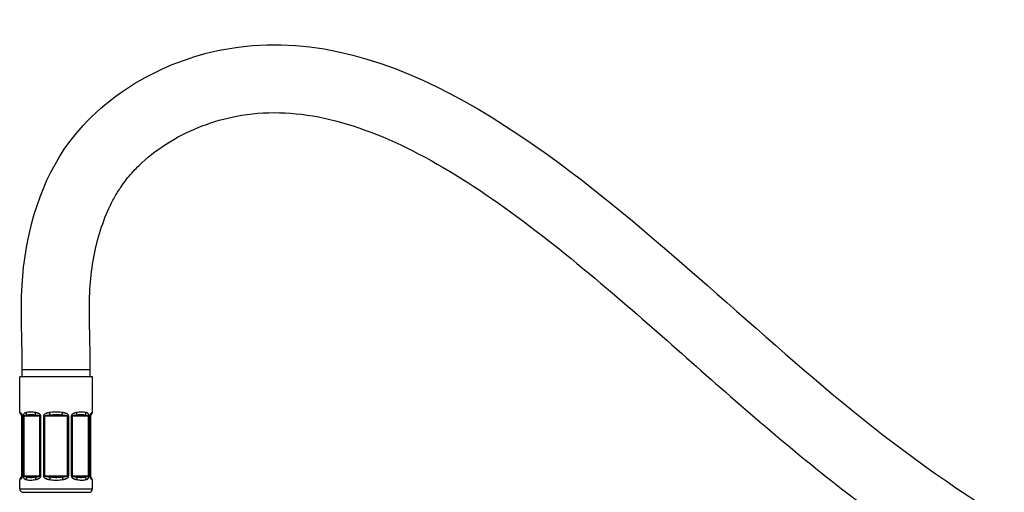
# Model space of a CAD drawing. Extents: x 25 to 875, y 18 to 612.
# Drawn here: x 213 to 286, y 227 to 262 of the extents above; entities that cross this region are included whole.
import ezdxf

# ---------------------------------------------------------------- set-up
doc = ezdxf.new("R2010")
doc.units = 0
doc.header["$LTSCALE"] = 3
doc.header["$MEASUREMENT"] = 0
doc.layers.get('0').update_dxf_attribs({"linetype": 'CONTINUOUS'})
doc.layers.add('3534-507-01_5', color=7, linetype='CONTINUOUS')
doc.layers.add('3534-507-03_5', color=7, linetype='CONTINUOUS')

msp = doc.modelspace()

# ---------------------------------------------------------------- linework, layer by layer
at = {"color": 7, "linetype": 'Continuous'}
for points, knots in [([(213.501, 236.001), (213.522, 237.931), (213.106, 243.477), (215.965, 254.332), (235.207, 265.08), (260.638, 246.042), (280.751, 226.178), (300.97, 217.035), (309.503, 219.054), (309.62, 219.083)], [0, 0, 0, 0, 0.051227, 0.133509, 0.246481, 0.530983, 0.78085, 0.996988, 1, 1, 1, 1]), ([(218.5, 235.945), (218.513, 237.068), (218.457, 238.653), (218.433, 240.601), (218.477, 242.217), (218.683, 244.039), (219.15, 246.071), (219.721, 247.602), (220.275, 248.697), (220.787, 249.53), (221.44, 250.38), (222.58, 251.557), (224.301, 252.846), (226.712, 254.021), (229.473, 254.804), (232.396, 255.028), (236.761, 254.489), (242.621, 252.215), (249.883, 247.474), (258.73, 240.199), (268.287, 231.467), (278.194, 223.629), (287.504, 218.172), (294.62, 215.085), (301.007, 213.603), (305.969, 213.47), (308.308, 213.732), (309.291, 213.906)], [0, 0, 0, 0, 0.025879, 0.038818, 0.051758, 0.072542, 0.093326, 0.11411, 0.124502, 0.134894, 0.149162, 0.16343, 0.191966, 0.220502, 0.249037, 0.284969, 0.320901, 0.392764, 0.464627, 0.53649, 0.662719, 0.788948, 0.843542, 0.898137, 0.952732, 0.98003, 1, 1, 1, 1])]:
    msp.add_open_spline(points, degree=3, knots=knots, dxfattribs=at)
at = {"layer": '3534-507-01_5', "color": 7, "linetype": 'Continuous'}
for p, q in [((218.494, 236.009), (213.494, 236.009)), ((213.494, 235.509), (213.494, 236.009)), ((218.494, 235.509), (218.494, 236.009))]:
    msp.add_line(p, q, dxfattribs=at)
at = {"layer": '3534-507-03_5', "color": 7, "linetype": 'Continuous'}
for p, q in [((218.669, 235.509), (213.319, 235.509)), ((213.319, 232.912), (213.319, 235.509)), ((218.669, 232.912), (218.669, 235.509)), ((213.392, 232.736), (213.432, 232.696)), ((213.469, 228.211), (213.469, 232.607)), ((218.519, 232.607), (218.519, 228.211)), ((218.555, 232.696), (218.596, 232.736)), ((213.432, 228.122), (213.392, 228.082)), ((218.596, 228.082), (218.555, 228.122)), ((213.319, 227.259), (213.319, 227.905)), ((218.669, 227.259), (218.669, 227.905)), ((213.569, 227.009), (218.419, 227.009))]:
    msp.add_line(p, q, dxfattribs=at)
at = {"layer": '3534-507-03_5', "color": 9, "linetype": 'Continuous'}
for p, q in [((213.319, 232.912), (213.363, 232.872)), ((213.484, 232.607), (213.469, 232.607)), ((213.484, 232.607), (213.484, 228.211)), ((214.874, 232.607), (213.564, 232.607)), ((213.564, 232.607), (213.564, 228.211)), ((213.615, 232.607), (213.615, 228.211)), ((213.872, 232.696), (214.493, 232.696)), ((214.411, 232.712), (214.493, 232.696)), ((214.802, 228.211), (214.802, 232.607)), ((214.874, 228.211), (214.874, 232.607)), ((216.92, 232.607), (215.068, 232.607)), ((215.068, 232.607), (215.068, 228.211)), ((215.154, 232.607), (215.154, 228.211)), ((215.402, 232.683), (215.422, 232.685)), ((215.422, 232.685), (215.443, 232.687)), ((215.443, 232.687), (215.466, 232.689)), ((215.466, 232.689), (215.489, 232.691)), ((215.489, 232.691), (215.514, 232.693)), ((215.554, 232.696), (216.433, 232.696)), ((216.433, 232.696), (216.46, 232.694)), ((216.46, 232.694), (216.486, 232.692)), ((216.486, 232.692), (216.51, 232.69)), ((216.51, 232.69), (216.533, 232.688)), ((216.533, 232.688), (216.555, 232.686)), ((216.833, 228.211), (216.833, 232.607)), ((216.92, 228.211), (216.92, 232.607)), ((218.423, 232.607), (217.113, 232.607)), ((217.113, 232.607), (217.113, 228.211)), ((217.186, 232.607), (217.186, 228.211)), ((217.494, 232.696), (218.116, 232.696)), ((218.373, 228.211), (218.373, 232.607)), ((218.423, 228.211), (218.423, 232.607)), ((218.519, 232.607), (218.503, 232.607)), ((218.503, 228.211), (218.503, 232.607)), ((218.624, 232.872), (218.669, 232.912)), ((213.363, 227.946), (213.319, 227.905)), ((213.469, 228.211), (213.484, 228.211)), ((213.564, 228.211), (214.874, 228.211)), ((214.493, 228.122), (213.872, 228.122)), ((215.068, 228.211), (216.92, 228.211)), ((215.454, 228.13), (215.433, 228.132)), ((215.477, 228.128), (215.454, 228.13)), ((215.502, 228.126), (215.477, 228.128)), ((215.527, 228.124), (215.502, 228.126)), ((215.554, 228.122), (215.527, 228.124)), ((216.433, 228.122), (215.554, 228.122)), ((216.498, 228.127), (216.473, 228.125)), ((216.522, 228.129), (216.498, 228.127)), ((216.544, 228.131), (216.522, 228.129)), ((216.565, 228.133), (216.544, 228.131)), ((216.586, 228.135), (216.565, 228.133)), ((217.113, 228.211), (218.423, 228.211)), ((218.116, 228.122), (217.494, 228.122)), ((218.503, 228.211), (218.519, 228.211)), ((218.669, 227.905), (218.624, 227.946)), ((213.319, 227.259), (218.669, 227.259))]:
    msp.add_line(p, q, dxfattribs=at)
for points in [[(213.363, 232.872), (213.368, 232.867), (213.374, 232.862), (213.379, 232.857), (213.385, 232.851), (213.391, 232.845), (213.396, 232.838), (213.402, 232.832), (213.407, 232.825), (213.413, 232.818), (213.418, 232.81), (213.424, 232.802), (213.429, 232.794), (213.434, 232.786), (213.439, 232.777), (213.444, 232.768)], [(213.363, 232.872), (213.363, 232.851), (213.365, 232.829), (213.37, 232.808), (213.376, 232.787), (213.383, 232.767), (213.393, 232.747), (213.405, 232.729), (213.418, 232.711), (213.432, 232.696)], [(213.444, 232.768), (213.449, 232.759), (213.453, 232.749), (213.458, 232.739), (213.462, 232.729), (213.466, 232.718)], [(213.466, 232.718), (213.469, 232.708), (213.472, 232.697), (213.475, 232.686), (213.478, 232.674), (213.48, 232.663), (213.481, 232.652), (213.483, 232.64), (213.484, 232.629)], [(213.484, 232.629), (213.484, 232.618), (213.484, 232.607)], [(213.791, 232.872), (213.775, 232.867), (213.759, 232.862), (213.745, 232.857), (213.731, 232.851), (213.718, 232.845), (213.705, 232.838), (213.693, 232.832), (213.682, 232.825), (213.671, 232.818), (213.661, 232.81), (213.652, 232.802), (213.643, 232.794), (213.634, 232.786), (213.626, 232.777), (213.618, 232.768), (213.611, 232.759), (213.605, 232.749), (213.599, 232.739), (213.593, 232.729), (213.588, 232.718), (213.583, 232.708), (213.579, 232.697), (213.576, 232.686), (213.573, 232.674), (213.57, 232.663), (213.568, 232.652), (213.566, 232.64), (213.565, 232.629), (213.565, 232.618), (213.564, 232.607)], [(213.615, 232.607), (213.615, 232.61), (213.615, 232.612), (213.616, 232.614), (213.616, 232.617), (213.617, 232.619), (213.619, 232.621), (213.62, 232.623), (213.621, 232.625), (213.623, 232.627), (213.624, 232.629), (213.626, 232.631), (213.628, 232.632), (213.63, 232.634), (213.632, 232.636), (213.634, 232.637), (213.636, 232.639), (213.638, 232.641), (213.641, 232.642), (213.643, 232.644), (213.645, 232.645), (213.648, 232.647), (213.651, 232.648), (213.654, 232.649), (213.656, 232.651), (213.659, 232.652), (213.662, 232.654), (213.666, 232.655), (213.669, 232.656), (213.672, 232.658), (213.676, 232.659), (213.679, 232.66), (213.683, 232.662), (213.687, 232.663), (213.691, 232.664), (213.695, 232.665), (213.699, 232.667), (213.703, 232.668), (213.708, 232.669), (213.712, 232.67), (213.717, 232.671), (213.722, 232.673), (213.727, 232.674), (213.732, 232.675), (213.737, 232.676), (213.742, 232.677), (213.748, 232.678), (213.754, 232.68), (213.759, 232.681), (213.766, 232.682), (213.772, 232.683), (213.778, 232.684), (213.785, 232.685), (213.792, 232.686), (213.799, 232.687), (213.806, 232.688), (213.813, 232.689), (213.821, 232.69), (213.829, 232.691), (213.837, 232.692), (213.845, 232.693), (213.854, 232.694), (213.863, 232.695), (213.872, 232.696)], [(214.476, 232.872), (214.388, 232.888), (214.302, 232.9), (214.22, 232.908), (214.141, 232.912), (214.065, 232.912), (213.992, 232.908), (213.922, 232.9), (213.855, 232.888), (213.791, 232.872)], [(213.872, 232.696), (213.858, 232.711), (213.844, 232.728), (213.833, 232.747), (213.822, 232.766), (213.813, 232.786), (213.805, 232.807), (213.799, 232.828), (213.794, 232.85), (213.791, 232.872)], [(213.872, 232.696), (213.929, 232.711), (213.989, 232.723), (214.052, 232.731), (214.117, 232.735), (214.186, 232.735), (214.258, 232.732)], [(214.258, 232.732), (214.333, 232.724), (214.411, 232.712)], [(214.493, 232.696), (214.487, 232.711), (214.482, 232.728), (214.478, 232.747), (214.474, 232.766), (214.473, 232.786), (214.472, 232.807), (214.472, 232.828), (214.474, 232.85), (214.476, 232.872)], [(214.874, 232.607), (214.874, 232.618), (214.872, 232.629), (214.87, 232.64), (214.866, 232.652), (214.862, 232.663), (214.856, 232.674), (214.85, 232.686), (214.842, 232.697), (214.834, 232.708), (214.824, 232.718), (214.814, 232.729), (214.802, 232.739), (214.79, 232.749), (214.777, 232.759), (214.763, 232.768), (214.749, 232.777), (214.734, 232.786), (214.718, 232.794), (214.701, 232.802), (214.684, 232.81), (214.666, 232.818), (214.648, 232.825), (214.629, 232.832), (214.609, 232.838), (214.588, 232.845), (214.567, 232.851), (214.545, 232.857), (214.523, 232.862), (214.5, 232.867), (214.476, 232.872)], [(214.493, 232.696), (214.514, 232.694), (214.523, 232.693), (214.533, 232.692), (214.542, 232.691), (214.551, 232.69), (214.56, 232.689), (214.569, 232.688), (214.577, 232.687), (214.585, 232.686), (214.593, 232.685), (214.601, 232.684), (214.609, 232.683), (214.616, 232.682), (214.623, 232.681), (214.63, 232.68), (214.637, 232.678), (214.644, 232.677), (214.65, 232.676), (214.657, 232.675), (214.663, 232.674), (214.669, 232.673), (214.675, 232.671), (214.68, 232.67), (214.686, 232.669), (214.691, 232.668), (214.697, 232.667), (214.702, 232.665), (214.707, 232.664), (214.711, 232.663), (214.716, 232.662), (214.721, 232.66), (214.725, 232.659), (214.729, 232.658), (214.734, 232.656), (214.738, 232.655), (214.742, 232.654), (214.745, 232.652), (214.749, 232.651), (214.753, 232.649), (214.756, 232.648), (214.76, 232.647), (214.763, 232.645), (214.766, 232.644), (214.769, 232.642), (214.772, 232.641), (214.775, 232.639), (214.778, 232.637), (214.78, 232.636), (214.783, 232.634), (214.785, 232.632), (214.787, 232.631), (214.79, 232.629), (214.792, 232.627), (214.794, 232.625), (214.795, 232.623), (214.797, 232.621), (214.798, 232.619), (214.8, 232.617), (214.801, 232.614), (214.801, 232.612), (214.802, 232.61), (214.802, 232.607)], [(215.509, 232.872), (215.481, 232.867), (215.454, 232.862), (215.428, 232.857), (215.403, 232.851), (215.378, 232.845), (215.355, 232.838), (215.333, 232.832), (215.311, 232.825), (215.29, 232.818), (215.271, 232.81), (215.252, 232.802), (215.233, 232.794), (215.216, 232.786), (215.2, 232.777), (215.184, 232.768), (215.17, 232.759), (215.156, 232.749), (215.143, 232.739), (215.131, 232.729), (215.12, 232.719), (215.11, 232.708), (215.101, 232.697), (215.093, 232.686), (215.086, 232.674), (215.08, 232.663), (215.076, 232.652), (215.072, 232.64), (215.069, 232.629), (215.068, 232.618), (215.068, 232.607)], [(215.154, 232.607), (215.154, 232.61), (215.155, 232.612), (215.156, 232.614), (215.157, 232.617), (215.159, 232.619), (215.161, 232.621), (215.163, 232.623), (215.165, 232.625), (215.167, 232.627), (215.17, 232.629), (215.173, 232.631), (215.176, 232.632), (215.179, 232.634), (215.182, 232.636), (215.185, 232.637), (215.189, 232.639), (215.192, 232.641), (215.196, 232.642), (215.2, 232.644), (215.204, 232.645), (215.208, 232.647), (215.212, 232.648), (215.217, 232.649), (215.221, 232.651), (215.226, 232.652), (215.231, 232.654), (215.236, 232.655), (215.241, 232.656), (215.246, 232.658), (215.252, 232.659), (215.258, 232.66), (215.263, 232.662), (215.269, 232.663), (215.276, 232.664), (215.282, 232.665), (215.288, 232.667), (215.295, 232.668), (215.302, 232.669), (215.309, 232.67), (215.317, 232.671), (215.324, 232.673), (215.332, 232.674), (215.34, 232.675), (215.348, 232.676), (215.356, 232.677), (215.365, 232.678), (215.374, 232.68), (215.383, 232.681), (215.392, 232.682), (215.402, 232.683)], [(216.479, 232.872), (216.371, 232.888), (216.263, 232.9), (216.155, 232.908), (216.048, 232.912), (215.941, 232.912), (215.833, 232.908), (215.725, 232.9), (215.617, 232.888), (215.509, 232.872)], [(215.554, 232.696), (215.549, 232.711), (215.543, 232.728), (215.538, 232.747), (215.532, 232.766), (215.527, 232.786), (215.522, 232.807), (215.517, 232.828), (215.513, 232.85), (215.509, 232.872)], [(215.514, 232.693), (215.541, 232.695), (215.554, 232.696)], [(215.554, 232.696), (215.651, 232.711), (215.748, 232.723), (215.844, 232.731), (215.941, 232.735), (216.039, 232.735), (216.136, 232.732), (216.235, 232.724), (216.334, 232.712), (216.433, 232.696)], [(216.433, 232.696), (216.439, 232.711), (216.444, 232.728), (216.45, 232.747), (216.455, 232.766), (216.46, 232.786), (216.465, 232.807), (216.47, 232.828), (216.475, 232.85), (216.479, 232.872)], [(216.92, 232.607), (216.92, 232.618), (216.918, 232.629), (216.916, 232.64), (216.912, 232.652), (216.907, 232.663), (216.902, 232.674), (216.895, 232.686), (216.887, 232.697), (216.878, 232.708), (216.868, 232.719), (216.857, 232.729), (216.845, 232.739), (216.832, 232.749), (216.818, 232.759), (216.803, 232.768), (216.788, 232.777), (216.771, 232.786), (216.754, 232.794), (216.736, 232.802), (216.717, 232.81), (216.697, 232.818), (216.676, 232.825), (216.655, 232.832), (216.632, 232.838), (216.609, 232.845), (216.585, 232.851), (216.56, 232.857), (216.534, 232.862), (216.507, 232.867), (216.479, 232.872)], [(216.555, 232.686), (216.576, 232.684), (216.586, 232.683), (216.595, 232.682), (216.605, 232.681), (216.614, 232.68), (216.623, 232.678), (216.631, 232.677), (216.64, 232.676), (216.648, 232.675), (216.656, 232.674), (216.664, 232.673), (216.671, 232.671), (216.678, 232.67), (216.686, 232.669), (216.692, 232.668), (216.699, 232.667), (216.706, 232.665), (216.712, 232.664), (216.718, 232.663), (216.724, 232.662), (216.73, 232.66), (216.736, 232.659), (216.741, 232.658), (216.747, 232.656), (216.752, 232.655), (216.757, 232.654), (216.762, 232.652), (216.766, 232.651), (216.771, 232.649), (216.775, 232.648), (216.78, 232.647), (216.784, 232.645), (216.788, 232.644), (216.792, 232.642), (216.795, 232.641), (216.799, 232.639), (216.803, 232.637), (216.806, 232.636), (216.809, 232.634), (216.812, 232.632), (216.815, 232.631), (216.818, 232.629), (216.82, 232.627), (216.823, 232.625), (216.825, 232.623), (216.827, 232.621), (216.829, 232.619), (216.83, 232.617), (216.832, 232.614), (216.833, 232.612), (216.833, 232.61), (216.833, 232.607)], [(217.511, 232.872), (217.488, 232.867), (217.465, 232.862), (217.442, 232.857), (217.42, 232.851), (217.399, 232.845), (217.379, 232.838), (217.359, 232.832), (217.34, 232.825), (217.321, 232.818), (217.303, 232.81), (217.286, 232.802), (217.27, 232.794), (217.254, 232.786), (217.238, 232.777), (217.224, 232.768), (217.21, 232.759), (217.197, 232.749), (217.185, 232.739), (217.174, 232.729), (217.163, 232.718), (217.154, 232.708), (217.145, 232.697), (217.138, 232.686), (217.131, 232.674), (217.126, 232.663), (217.121, 232.652), (217.118, 232.64), (217.115, 232.629), (217.114, 232.618), (217.113, 232.607)], [(217.186, 232.607), (217.186, 232.61), (217.186, 232.612), (217.187, 232.614), (217.188, 232.617), (217.189, 232.619), (217.191, 232.621), (217.192, 232.623), (217.194, 232.625), (217.196, 232.627), (217.198, 232.629), (217.2, 232.631), (217.202, 232.632), (217.205, 232.634), (217.207, 232.636), (217.21, 232.637), (217.213, 232.639), (217.216, 232.641), (217.219, 232.642), (217.222, 232.644), (217.225, 232.645), (217.228, 232.647), (217.231, 232.648), (217.235, 232.649), (217.238, 232.651), (217.242, 232.652), (217.246, 232.654), (217.25, 232.655), (217.254, 232.656), (217.258, 232.658), (217.262, 232.659), (217.267, 232.66), (217.271, 232.662), (217.276, 232.663), (217.281, 232.664), (217.286, 232.665), (217.291, 232.667), (217.296, 232.668), (217.302, 232.669), (217.307, 232.67), (217.313, 232.671), (217.319, 232.673), (217.325, 232.674), (217.331, 232.675), (217.337, 232.676), (217.344, 232.677), (217.35, 232.678), (217.357, 232.68), (217.364, 232.681), (217.371, 232.682), (217.379, 232.683), (217.386, 232.684), (217.394, 232.685), (217.402, 232.686), (217.41, 232.687), (217.419, 232.688), (217.427, 232.689), (217.436, 232.69), (217.445, 232.691), (217.455, 232.692), (217.464, 232.693)], [(217.464, 232.693), (217.484, 232.695), (217.494, 232.696)], [(217.494, 232.696), (217.501, 232.711), (217.506, 232.728), (217.51, 232.747), (217.513, 232.766), (217.515, 232.786), (217.516, 232.807), (217.515, 232.828), (217.514, 232.85), (217.511, 232.872)], [(217.494, 232.696), (217.574, 232.711), (217.651, 232.723), (217.725, 232.731)], [(218.197, 232.872), (218.133, 232.888), (218.066, 232.9), (217.996, 232.908), (217.923, 232.912), (217.847, 232.912), (217.769, 232.908), (217.686, 232.9), (217.6, 232.888), (217.511, 232.872)], [(217.725, 232.731), (217.796, 232.735), (217.865, 232.735), (217.931, 232.732), (217.995, 232.724), (218.057, 232.712), (218.116, 232.696)], [(218.116, 232.696), (218.13, 232.711), (218.143, 232.728), (218.155, 232.747), (218.166, 232.766), (218.175, 232.786), (218.183, 232.807), (218.189, 232.828), (218.194, 232.85), (218.197, 232.872)], [(218.116, 232.696), (218.125, 232.695), (218.134, 232.694), (218.142, 232.693), (218.151, 232.692), (218.159, 232.691), (218.167, 232.69), (218.174, 232.689), (218.182, 232.688), (218.189, 232.687), (218.196, 232.686), (218.203, 232.685), (218.209, 232.684), (218.216, 232.683), (218.222, 232.682), (218.228, 232.681), (218.234, 232.68), (218.24, 232.678), (218.245, 232.677), (218.251, 232.676), (218.256, 232.675), (218.261, 232.674), (218.266, 232.673), (218.271, 232.671), (218.275, 232.67), (218.28, 232.669), (218.284, 232.668), (218.289, 232.667), (218.293, 232.665), (218.297, 232.664), (218.301, 232.663), (218.305, 232.662), (218.308, 232.66), (218.312, 232.659), (218.315, 232.658), (218.319, 232.656), (218.322, 232.655), (218.325, 232.654), (218.328, 232.652), (218.331, 232.651), (218.334, 232.649), (218.337, 232.648), (218.339, 232.647), (218.342, 232.645), (218.345, 232.644), (218.347, 232.642), (218.349, 232.641), (218.352, 232.639), (218.354, 232.637), (218.356, 232.636), (218.358, 232.634), (218.36, 232.632), (218.361, 232.631), (218.363, 232.629), (218.365, 232.627), (218.366, 232.625), (218.368, 232.623), (218.369, 232.621), (218.37, 232.619), (218.371, 232.617), (218.372, 232.614), (218.372, 232.612), (218.373, 232.61), (218.373, 232.607)], [(218.423, 232.607), (218.423, 232.618), (218.422, 232.629), (218.421, 232.64), (218.42, 232.652), (218.418, 232.663), (218.415, 232.674), (218.412, 232.686), (218.408, 232.697), (218.404, 232.708), (218.399, 232.718), (218.394, 232.729), (218.389, 232.739), (218.383, 232.749), (218.376, 232.759), (218.369, 232.768), (218.362, 232.777), (218.353, 232.786), (218.345, 232.794), (218.336, 232.802), (218.326, 232.81), (218.316, 232.818), (218.305, 232.825), (218.294, 232.832), (218.282, 232.838), (218.27, 232.845), (218.257, 232.851), (218.243, 232.857), (218.228, 232.862), (218.213, 232.867), (218.197, 232.872)], [(218.503, 232.607), (218.503, 232.618), (218.504, 232.629)], [(218.504, 232.629), (218.505, 232.64), (218.506, 232.652), (218.508, 232.663), (218.51, 232.674), (218.512, 232.686), (218.515, 232.697), (218.518, 232.708), (218.522, 232.718)], [(218.522, 232.718), (218.526, 232.729), (218.53, 232.739), (218.534, 232.749), (218.539, 232.759), (218.543, 232.768)], [(218.543, 232.768), (218.548, 232.777), (218.553, 232.786), (218.558, 232.794), (218.564, 232.802), (218.569, 232.81), (218.575, 232.818), (218.58, 232.825), (218.586, 232.832), (218.591, 232.838), (218.597, 232.845), (218.603, 232.851), (218.608, 232.857), (218.614, 232.862), (218.619, 232.867), (218.624, 232.872)], [(218.624, 232.872), (218.624, 232.851), (218.622, 232.829), (218.618, 232.808), (218.612, 232.787), (218.604, 232.767), (218.595, 232.747), (218.583, 232.729), (218.57, 232.712), (218.555, 232.696)], [(213.363, 227.946), (213.363, 227.967), (213.365, 227.989), (213.37, 228.01), (213.376, 228.031), (213.383, 228.051), (213.393, 228.07), (213.404, 228.089), (213.418, 228.106), (213.432, 228.122)], [(213.444, 228.05), (213.439, 228.041), (213.434, 228.032), (213.429, 228.024), (213.424, 228.016), (213.418, 228.008), (213.413, 228), (213.407, 227.993), (213.402, 227.986), (213.396, 227.979), (213.391, 227.973), (213.385, 227.967), (213.379, 227.961), (213.374, 227.956), (213.368, 227.95), (213.363, 227.946)], [(213.466, 228.099), (213.462, 228.089), (213.458, 228.079), (213.453, 228.069), (213.449, 228.059), (213.444, 228.05)], [(213.484, 228.189), (213.483, 228.178), (213.481, 228.166), (213.48, 228.155), (213.478, 228.143), (213.475, 228.132), (213.472, 228.121), (213.469, 228.11), (213.466, 228.099)], [(213.484, 228.211), (213.484, 228.2), (213.484, 228.189)], [(213.564, 228.211), (213.565, 228.2), (213.565, 228.189), (213.566, 228.177), (213.568, 228.166), (213.57, 228.155), (213.573, 228.143), (213.576, 228.132), (213.579, 228.121), (213.583, 228.11), (213.588, 228.099), (213.593, 228.089), (213.599, 228.079), (213.605, 228.069), (213.611, 228.059), (213.619, 228.05), (213.626, 228.041), (213.634, 228.032), (213.643, 228.024), (213.652, 228.016), (213.661, 228.008), (213.671, 228), (213.682, 227.993), (213.693, 227.986), (213.705, 227.979), (213.718, 227.973), (213.731, 227.967), (213.745, 227.961), (213.759, 227.956), (213.775, 227.95), (213.791, 227.946)], [(213.872, 228.122), (213.863, 228.123), (213.854, 228.124), (213.845, 228.125), (213.837, 228.126), (213.829, 228.127), (213.821, 228.128), (213.813, 228.129), (213.806, 228.13), (213.799, 228.131), (213.792, 228.132), (213.785, 228.133), (213.778, 228.134), (213.772, 228.135), (213.766, 228.136), (213.759, 228.137), (213.754, 228.138), (213.748, 228.139), (213.742, 228.14), (213.737, 228.142), (213.732, 228.143), (213.727, 228.144), (213.722, 228.145), (213.717, 228.146), (213.712, 228.148), (213.708, 228.149), (213.703, 228.15), (213.699, 228.151), (213.695, 228.152), (213.691, 228.154), (213.687, 228.155), (213.683, 228.156), (213.679, 228.158), (213.676, 228.159), (213.672, 228.16), (213.669, 228.162), (213.666, 228.163), (213.662, 228.164), (213.659, 228.166), (213.656, 228.167), (213.654, 228.168), (213.651, 228.17), (213.648, 228.171), (213.645, 228.173), (213.643, 228.174), (213.641, 228.176), (213.638, 228.177), (213.636, 228.179), (213.634, 228.18), (213.632, 228.182), (213.63, 228.184), (213.628, 228.185), (213.626, 228.187), (213.624, 228.189), (213.623, 228.191), (213.621, 228.193), (213.62, 228.195), (213.619, 228.197), (213.617, 228.199), (213.616, 228.201), (213.616, 228.203), (213.615, 228.206), (213.615, 228.208), (213.615, 228.211)], [(213.872, 228.122), (213.858, 228.107), (213.844, 228.089), (213.833, 228.071), (213.822, 228.052), (213.813, 228.032), (213.805, 228.011), (213.799, 227.989), (213.794, 227.967), (213.791, 227.946)], [(213.791, 227.946), (213.854, 227.93), (213.921, 227.918), (213.991, 227.91), (214.064, 227.906), (214.141, 227.906), (214.22, 227.91), (214.303, 227.918), (214.388, 227.93), (214.476, 227.946)], [(214.493, 228.122), (214.414, 228.107), (214.337, 228.095), (214.263, 228.087), (214.191, 228.083), (214.121, 228.083), (214.055, 228.086), (213.991, 228.094), (213.93, 228.106), (213.872, 228.122)], [(214.493, 228.122), (214.487, 228.107), (214.482, 228.089), (214.478, 228.071), (214.474, 228.052), (214.473, 228.032), (214.472, 228.011), (214.472, 227.989), (214.474, 227.967), (214.476, 227.946)], [(214.476, 227.946), (214.5, 227.95), (214.523, 227.956), (214.545, 227.961), (214.567, 227.967), (214.588, 227.973), (214.609, 227.979), (214.628, 227.986), (214.648, 227.993), (214.666, 228), (214.684, 228.008), (214.701, 228.016), (214.718, 228.024), (214.734, 228.032), (214.749, 228.041), (214.763, 228.05), (214.777, 228.059), (214.79, 228.069), (214.802, 228.079), (214.813, 228.089), (214.824, 228.099), (214.834, 228.11), (214.842, 228.121), (214.85, 228.132), (214.856, 228.143), (214.862, 228.155), (214.866, 228.166), (214.87, 228.177), (214.872, 228.189), (214.874, 228.2), (214.874, 228.211)], [(214.523, 228.125), (214.504, 228.123), (214.493, 228.122)], [(214.802, 228.211), (214.802, 228.208), (214.801, 228.206), (214.801, 228.203), (214.8, 228.201), (214.798, 228.199), (214.797, 228.197), (214.795, 228.195), (214.794, 228.193), (214.792, 228.191), (214.79, 228.189), (214.787, 228.187), (214.785, 228.185), (214.783, 228.184), (214.78, 228.182), (214.778, 228.18), (214.775, 228.179), (214.772, 228.177), (214.769, 228.176), (214.766, 228.174), (214.763, 228.173), (214.76, 228.171), (214.756, 228.17), (214.753, 228.168), (214.749, 228.167), (214.745, 228.166), (214.742, 228.164), (214.738, 228.163), (214.734, 228.162), (214.729, 228.16), (214.725, 228.159), (214.721, 228.158), (214.716, 228.156), (214.711, 228.155), (214.707, 228.154), (214.702, 228.152), (214.696, 228.151), (214.691, 228.15), (214.686, 228.149), (214.68, 228.148), (214.675, 228.146), (214.669, 228.145), (214.663, 228.144), (214.657, 228.143), (214.65, 228.142), (214.644, 228.14), (214.637, 228.139), (214.63, 228.138), (214.623, 228.137), (214.616, 228.136), (214.609, 228.135), (214.601, 228.134), (214.593, 228.133), (214.585, 228.132), (214.577, 228.131), (214.569, 228.13), (214.56, 228.129), (214.551, 228.128), (214.542, 228.127), (214.533, 228.126), (214.523, 228.125)], [(215.068, 228.211), (215.068, 228.2), (215.069, 228.189), (215.072, 228.177), (215.076, 228.166), (215.08, 228.155), (215.086, 228.143), (215.093, 228.132), (215.101, 228.121), (215.11, 228.11), (215.12, 228.099), (215.131, 228.089), (215.143, 228.079), (215.156, 228.069), (215.17, 228.059), (215.184, 228.05), (215.2, 228.041), (215.216, 228.032), (215.233, 228.024), (215.252, 228.016), (215.271, 228.008), (215.29, 228), (215.311, 227.993), (215.333, 227.986), (215.355, 227.979), (215.378, 227.973), (215.403, 227.967), (215.428, 227.961), (215.454, 227.956), (215.481, 227.95), (215.509, 227.946)], [(215.433, 228.132), (215.412, 228.134), (215.402, 228.135), (215.392, 228.136), (215.383, 228.137), (215.374, 228.138), (215.365, 228.139), (215.356, 228.14), (215.348, 228.142), (215.34, 228.143), (215.332, 228.144), (215.324, 228.145), (215.316, 228.146), (215.309, 228.148), (215.302, 228.149), (215.295, 228.15), (215.288, 228.151), (215.282, 228.152), (215.275, 228.154), (215.269, 228.155), (215.263, 228.156), (215.257, 228.158), (215.252, 228.159), (215.246, 228.16), (215.241, 228.162), (215.236, 228.163), (215.231, 228.164), (215.226, 228.166), (215.221, 228.167), (215.217, 228.168), (215.212, 228.17), (215.208, 228.171), (215.204, 228.173), (215.2, 228.174), (215.196, 228.176), (215.192, 228.177), (215.189, 228.179), (215.185, 228.18), (215.182, 228.182), (215.179, 228.184), (215.176, 228.185), (215.173, 228.187), (215.17, 228.189), (215.167, 228.191), (215.165, 228.193), (215.163, 228.195), (215.161, 228.197), (215.159, 228.199), (215.157, 228.201), (215.156, 228.203), (215.155, 228.206), (215.154, 228.208), (215.154, 228.211)], [(215.554, 228.122), (215.549, 228.107), (215.543, 228.089), (215.538, 228.071), (215.532, 228.052), (215.527, 228.032), (215.522, 228.011), (215.517, 227.989), (215.513, 227.967), (215.509, 227.946)], [(215.509, 227.946), (215.616, 227.93), (215.724, 227.918), (215.832, 227.91), (215.94, 227.906), (216.047, 227.906), (216.155, 227.91), (216.263, 227.918), (216.371, 227.93), (216.479, 227.946)], [(216.433, 228.122), (216.337, 228.107), (216.24, 228.095), (216.143, 228.087), (216.045, 228.083), (215.947, 228.083), (215.849, 228.086), (215.751, 228.094), (215.653, 228.106), (215.554, 228.122)], [(216.473, 228.125), (216.447, 228.123), (216.433, 228.122)], [(216.433, 228.122), (216.439, 228.107), (216.444, 228.089), (216.45, 228.071), (216.455, 228.052), (216.46, 228.032), (216.465, 228.011), (216.47, 227.989), (216.475, 227.967), (216.479, 227.946)], [(216.479, 227.946), (216.507, 227.95), (216.534, 227.956), (216.56, 227.961), (216.585, 227.967), (216.609, 227.973), (216.633, 227.979), (216.655, 227.986), (216.677, 227.993), (216.697, 228), (216.717, 228.008), (216.736, 228.016), (216.754, 228.024), (216.771, 228.032), (216.788, 228.041), (216.803, 228.05), (216.818, 228.059), (216.832, 228.069), (216.845, 228.079), (216.857, 228.089), (216.868, 228.099), (216.878, 228.11), (216.887, 228.121), (216.895, 228.132), (216.902, 228.143), (216.907, 228.155), (216.912, 228.166), (216.916, 228.177), (216.918, 228.189), (216.92, 228.2), (216.92, 228.211)], [(216.833, 228.211), (216.833, 228.208), (216.833, 228.206), (216.832, 228.203), (216.83, 228.201), (216.829, 228.199), (216.827, 228.197), (216.825, 228.195), (216.823, 228.193), (216.82, 228.191), (216.818, 228.189), (216.815, 228.187), (216.812, 228.185), (216.809, 228.184), (216.806, 228.182), (216.802, 228.18), (216.799, 228.179), (216.795, 228.177), (216.792, 228.176), (216.788, 228.174), (216.784, 228.173), (216.78, 228.171), (216.775, 228.17), (216.771, 228.168), (216.766, 228.167), (216.762, 228.166), (216.757, 228.164), (216.752, 228.163), (216.747, 228.162), (216.741, 228.16), (216.736, 228.159), (216.73, 228.158), (216.724, 228.156), (216.718, 228.155), (216.712, 228.154), (216.706, 228.152), (216.699, 228.151), (216.692, 228.15), (216.686, 228.149), (216.678, 228.148), (216.671, 228.146), (216.664, 228.145), (216.656, 228.144), (216.648, 228.143), (216.64, 228.142), (216.631, 228.14), (216.623, 228.139), (216.614, 228.138), (216.605, 228.137), (216.595, 228.136), (216.586, 228.135)], [(217.113, 228.211), (217.114, 228.2), (217.115, 228.189), (217.118, 228.177), (217.121, 228.166), (217.126, 228.155), (217.131, 228.143), (217.138, 228.132), (217.145, 228.121), (217.154, 228.11), (217.164, 228.099), (217.174, 228.089), (217.185, 228.079), (217.197, 228.069), (217.21, 228.059), (217.224, 228.05), (217.239, 228.041), (217.254, 228.032), (217.27, 228.024), (217.286, 228.016), (217.303, 228.008), (217.321, 228), (217.34, 227.993), (217.359, 227.986), (217.379, 227.979), (217.399, 227.973), (217.421, 227.967), (217.442, 227.961), (217.465, 227.956), (217.488, 227.95), (217.511, 227.946)], [(217.494, 228.122), (217.474, 228.124), (217.464, 228.125), (217.455, 228.126), (217.445, 228.127), (217.436, 228.128), (217.427, 228.129), (217.419, 228.13), (217.41, 228.131), (217.402, 228.132), (217.394, 228.133), (217.386, 228.134), (217.379, 228.135), (217.371, 228.136), (217.364, 228.137), (217.357, 228.138), (217.35, 228.139), (217.344, 228.14), (217.337, 228.142), (217.331, 228.143), (217.325, 228.144), (217.319, 228.145), (217.313, 228.146), (217.307, 228.148), (217.302, 228.149), (217.296, 228.15), (217.291, 228.151), (217.286, 228.152), (217.281, 228.154), (217.276, 228.155), (217.271, 228.156), (217.267, 228.158), (217.262, 228.159), (217.258, 228.16), (217.254, 228.162), (217.25, 228.163), (217.246, 228.164), (217.242, 228.166), (217.238, 228.167), (217.235, 228.168), (217.231, 228.17), (217.228, 228.171), (217.225, 228.173), (217.222, 228.174), (217.219, 228.176), (217.216, 228.177), (217.213, 228.179), (217.21, 228.18), (217.207, 228.182), (217.205, 228.184), (217.202, 228.185), (217.2, 228.187), (217.198, 228.189), (217.196, 228.191), (217.194, 228.193), (217.192, 228.195), (217.191, 228.197), (217.189, 228.199), (217.188, 228.201), (217.187, 228.203), (217.186, 228.206), (217.186, 228.208), (217.186, 228.211)], [(218.116, 228.122), (218.059, 228.107), (217.999, 228.095), (217.936, 228.087), (217.869, 228.083), (217.8, 228.083), (217.728, 228.086), (217.653, 228.094), (217.575, 228.106), (217.494, 228.122)], [(217.494, 228.122), (217.501, 228.107), (217.506, 228.089), (217.51, 228.071), (217.513, 228.052), (217.515, 228.032), (217.516, 228.011), (217.515, 227.989), (217.514, 227.967), (217.511, 227.946)], [(217.511, 227.946), (217.599, 227.93), (217.685, 227.918), (217.767, 227.91), (217.847, 227.906), (217.923, 227.906), (217.996, 227.91), (218.066, 227.918), (218.133, 227.93), (218.197, 227.946)], [(218.373, 228.211), (218.373, 228.208), (218.372, 228.206), (218.372, 228.203), (218.371, 228.201), (218.37, 228.199), (218.369, 228.197), (218.368, 228.195), (218.366, 228.193), (218.365, 228.191), (218.363, 228.189), (218.361, 228.187), (218.36, 228.185), (218.358, 228.184), (218.356, 228.182), (218.354, 228.18), (218.352, 228.179), (218.349, 228.177), (218.347, 228.176), (218.345, 228.174), (218.342, 228.173), (218.339, 228.171), (218.337, 228.17), (218.334, 228.168), (218.331, 228.167), (218.328, 228.166), (218.325, 228.164), (218.322, 228.163), (218.319, 228.162), (218.315, 228.16), (218.312, 228.159), (218.308, 228.158), (218.305, 228.156), (218.301, 228.155), (218.297, 228.154), (218.293, 228.152), (218.289, 228.151), (218.284, 228.15), (218.28, 228.149), (218.275, 228.148), (218.271, 228.146), (218.266, 228.145), (218.261, 228.144), (218.256, 228.143), (218.251, 228.142), (218.245, 228.14), (218.24, 228.139), (218.234, 228.138), (218.228, 228.137), (218.222, 228.136), (218.216, 228.135), (218.209, 228.134), (218.203, 228.133), (218.196, 228.132), (218.189, 228.131), (218.182, 228.13), (218.174, 228.129), (218.167, 228.128), (218.159, 228.127), (218.151, 228.126), (218.142, 228.125), (218.134, 228.124), (218.125, 228.123), (218.116, 228.122)], [(218.116, 228.122), (218.13, 228.107), (218.143, 228.089), (218.155, 228.071), (218.166, 228.052), (218.175, 228.032), (218.183, 228.011), (218.189, 227.989), (218.194, 227.967), (218.197, 227.946)], [(218.197, 227.946), (218.213, 227.95), (218.228, 227.956), (218.243, 227.961), (218.256, 227.967), (218.27, 227.973), (218.282, 227.979), (218.294, 227.986), (218.305, 227.993), (218.316, 228), (218.326, 228.008), (218.336, 228.016), (218.345, 228.024), (218.353, 228.032), (218.361, 228.041), (218.369, 228.05), (218.376, 228.059), (218.383, 228.069), (218.389, 228.079), (218.394, 228.089), (218.399, 228.099), (218.404, 228.11), (218.408, 228.121), (218.412, 228.132), (218.415, 228.143), (218.418, 228.155), (218.42, 228.166), (218.421, 228.177), (218.422, 228.189), (218.423, 228.2), (218.423, 228.211)], [(218.504, 228.189), (218.503, 228.2), (218.503, 228.211)], [(218.522, 228.099), (218.518, 228.11), (218.515, 228.121), (218.512, 228.132), (218.51, 228.143), (218.508, 228.155), (218.506, 228.166), (218.505, 228.177), (218.504, 228.189)], [(218.543, 228.05), (218.539, 228.059), (218.534, 228.069), (218.53, 228.079), (218.526, 228.089), (218.522, 228.099)], [(218.624, 227.946), (218.619, 227.95), (218.614, 227.956), (218.608, 227.961), (218.603, 227.967), (218.597, 227.973), (218.591, 227.979), (218.586, 227.986), (218.58, 227.993), (218.575, 228), (218.569, 228.008), (218.564, 228.016), (218.558, 228.024), (218.553, 228.032), (218.548, 228.041), (218.543, 228.05)], [(218.624, 227.946), (218.624, 227.967), (218.622, 227.989), (218.618, 228.01), (218.612, 228.031), (218.604, 228.051), (218.595, 228.07), (218.583, 228.089), (218.57, 228.106), (218.555, 228.122)]]:
    msp.add_lwpolyline(points, dxfattribs=at)
at = {"layer": '3534-507-03_5', "color": 7, "linetype": 'Continuous'}
for centre, radius, start, end in [((213.569, 232.912), 0.25, 180.00222, 225.01157), ((213.344, 232.607), 0.125, 0, 45), ((218.644, 232.607), 0.125, 135, 180), ((218.419, 232.912), 0.25, 314.98843, 359.99778), ((213.569, 227.905), 0.25, 134.98844, 179.99778), ((213.344, 228.211), 0.125, 315, 0), ((218.644, 228.211), 0.125, 180, 225), ((218.419, 227.905), 0.25, 0.00222, 45.01156), ((213.569, 227.259), 0.25, 180, 270), ((218.419, 227.259), 0.25, 270, 0)]:
    msp.add_arc(centre, radius, start, end, dxfattribs=at)

doc.saveas('drawing.dxf')
